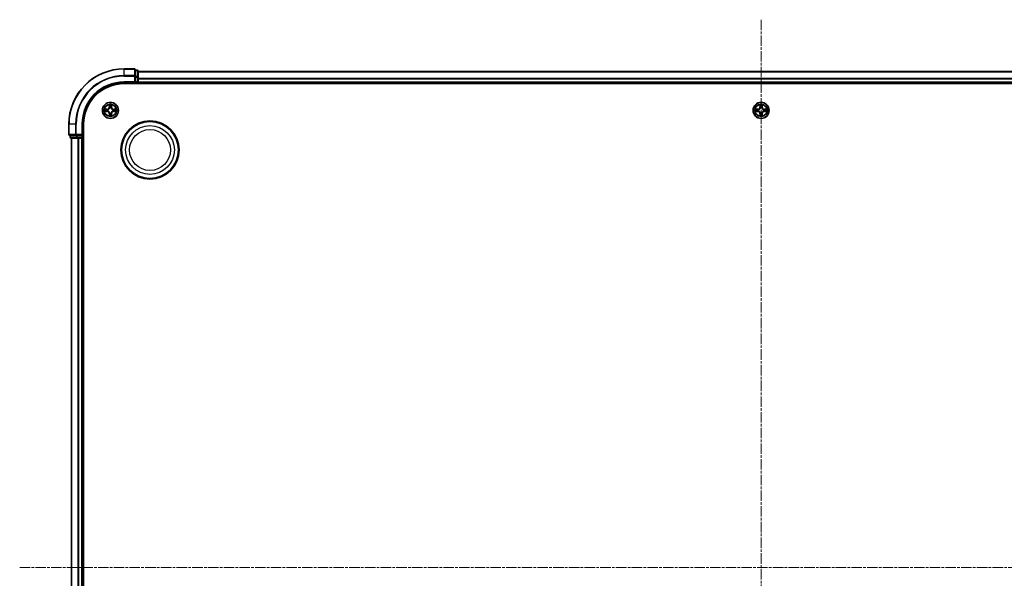
# Model space of a CAD drawing. Units: millimetres. Extents: x 0 to 9304, y 0 to 2108.
# Drawn here: x 2492 to 2848, y 1245 to 1447 of the extents above; entities that cross this region are included whole.
import ezdxf

# ---------------------------------------------------------------- set-up
doc = ezdxf.new("R2010")
doc.units = ezdxf.units.MM
doc.header["$LTSCALE"] = 0.666667
doc.linetypes.add('CHAIN', pattern=[0.3543, 0.2362, -0.0295, 0.0591, -0.0295])
doc.layers.add('Centerline (ISO)', color=7, linetype='Continuous', lineweight=18, true_color=0x80ffff)
doc.layers.add('Visible (ISO)', color=7, linetype='Continuous', lineweight=35)
doc.layers.add('Visible Narrow (ISO)', color=7, linetype='Continuous', lineweight=25)

msp = doc.modelspace()

# ---------------------------------------------------------------- linework, layer by layer
at = {"layer": 'Centerline (ISO)', "linetype": 'CHAIN', "ltscale": 23.990969}
for p, q in [((2759.77176, 1447.09659), (2759.77176, 1051.59659)), ((2492.02176, 1249.34659), (3027.52176, 1249.34659))]:
    msp.add_line(p, q, dxfattribs=at)
at = {"layer": 'Visible (ISO)'}
for p, q in [((2533.47176, 1429.34659), (2529.77176, 1429.34659)), ((2533.77176, 1426.70608), (2533.77176, 1429.04659)), ((2534.47176, 1428.84659), (2533.77176, 1428.84659)), ((2533.77176, 1426.30522), (2533.77176, 1426.70608)), ((2533.77176, 1426.30522), (2533.77176, 1424.64659)), ((2534.77176, 1426.30522), (2534.77176, 1428.54659)), ((2534.77176, 1428.34659), (2984.77176, 1428.34659)), ((2534.77176, 1425.92968), (2534.77176, 1426.30522)), ((2534.77176, 1425.92968), (2534.77176, 1425.70608)), ((2529.77176, 1424.34659), (2533.77176, 1424.34659)), ((2529.77176, 1424.04659), (2989.77176, 1424.04659)), ((2533.47176, 1424.64659), (2533.77176, 1424.34659)), ((2533.77176, 1424.34659), (2533.77176, 1424.64659)), ((2533.77176, 1424.34659), (2534.47176, 1424.34659)), ((2534.77176, 1424.64659), (2534.77176, 1425.70608)), ((2534.77176, 1424.64659), (2534.77176, 1424.34659)), ((2534.77176, 1424.04659), (2534.77176, 1424.34659)), ((2534.77176, 1424.34659), (2984.77176, 1424.34659)), ((2509.77176, 1409.34659), (2509.77176, 1405.64659)), ((2514.77176, 1405.34659), (2514.77176, 1409.34659)), ((2515.07176, 1089.34659), (2515.07176, 1409.34659)), ((2510.07176, 1405.34659), (2512.41227, 1405.34659)), ((2510.27176, 1405.34659), (2510.27176, 1404.64659)), ((2512.41227, 1405.34659), (2512.81312, 1405.34659)), ((2514.47176, 1405.34659), (2512.81312, 1405.34659)), ((2514.77176, 1405.34659), (2514.47176, 1405.64659)), ((2514.47176, 1405.34659), (2514.77176, 1405.34659)), ((2514.77176, 1404.64659), (2514.77176, 1405.34659)), ((2510.57176, 1404.34659), (2512.81312, 1404.34659)), ((2510.77176, 1094.34659), (2510.77176, 1404.34659)), ((2512.81312, 1404.34659), (2513.18866, 1404.34659)), ((2513.41227, 1404.34659), (2513.18866, 1404.34659)), ((2513.41227, 1404.34659), (2514.47176, 1404.34659)), ((2514.77176, 1404.34659), (2514.47176, 1404.34659)), ((2514.77176, 1404.34659), (2515.07176, 1404.34659)), ((2514.77176, 1094.34659), (2514.77176, 1404.34659))]:
    msp.add_line(p, q, dxfattribs=at)
for centre, radius in [((2524.77176, 1414.34659), 2.9), ((2759.77176, 1414.34659), 2.9), ((2539.07176, 1400.04659), 10.5), ((2539.07176, 1400.04659), 10.3)]:
    msp.add_circle(centre, radius, dxfattribs=at)
for centre, radius, start, end in [((2529.77176, 1409.34659), 20, 90, 180), ((2533.47176, 1429.04659), 0.3, 0, 90), ((2534.47176, 1428.54659), 0.3, 0, 90), ((2529.77176, 1409.34659), 15, 90, 180), ((2529.77176, 1409.34659), 14.7, 90, 180), ((2534.47176, 1424.64659), 0.3, 270, 0), ((2524.77176, 1414.34659), 1.2295, 102.9365953, 102.9383956), ((2524.77176, 1414.34659), 1.2295, 100.8127167, 100.8132665), ((2524.77176, 1414.34659), 1.2295, 79.1867335, 79.1872833), ((2524.77176, 1414.34659), 1.2295, 77.0616044, 77.0634047), ((2759.77176, 1414.34659), 1.2295, 102.9365953, 102.9383956), ((2759.77176, 1414.34659), 1.2295, 100.8127167, 100.8132665), ((2759.77176, 1414.34659), 1.2295, 79.1867335, 79.1872833), ((2759.77176, 1414.34659), 1.2295, 77.0616044, 77.0634047), ((2524.77176, 1414.34659), 1.2295, 169.1867335, 169.1872833), ((2524.77176, 1414.34659), 1.2295, 190.8127167, 190.8132665), ((2524.77176, 1414.34659), 1.2295, 167.0616044, 167.0634047), ((2524.77176, 1414.34659), 1.2295, 192.9365953, 192.9383956), ((2524.77176, 1414.34659), 1.2295, 257.0616044, 257.0634047), ((2524.77176, 1414.34659), 1.2295, 259.1867335, 259.1872833), ((2524.77176, 1414.34659), 1.2295, 280.8127167, 280.8132665), ((2524.77176, 1414.34659), 1.2295, 282.9365953, 282.9383956), ((2524.77176, 1414.34659), 1.2295, 12.9365953, 12.9383956), ((2524.77176, 1414.34659), 1.2295, 347.0616044, 347.0634047), ((2524.77176, 1414.34659), 1.2295, 10.8127167, 10.8132665), ((2524.77176, 1414.34659), 1.2295, 349.1867335, 349.1872833), ((2759.77176, 1414.34659), 1.2295, 169.1867335, 169.1872833), ((2759.77176, 1414.34659), 1.2295, 190.8127167, 190.8132665), ((2759.77176, 1414.34659), 1.2295, 167.0616044, 167.0634047), ((2759.77176, 1414.34659), 1.2295, 192.9365953, 192.9383956), ((2759.77176, 1414.34659), 1.2295, 257.0616044, 257.0634047), ((2759.77176, 1414.34659), 1.2295, 259.1867335, 259.1872833), ((2759.77176, 1414.34659), 1.2295, 280.8127167, 280.8132665), ((2759.77176, 1414.34659), 1.2295, 282.9365953, 282.9383956), ((2759.77176, 1414.34659), 1.2295, 12.9365953, 12.9383956), ((2759.77176, 1414.34659), 1.2295, 347.0616044, 347.0634047), ((2759.77176, 1414.34659), 1.2295, 10.8127167, 10.8132665), ((2759.77176, 1414.34659), 1.2295, 349.1867335, 349.1872833), ((2510.07176, 1405.64659), 0.3, 180, 270), ((2510.57176, 1404.64659), 0.3, 180, 270), ((2514.47176, 1404.64659), 0.3, 270, 0)]:
    msp.add_arc(centre, radius, start, end, dxfattribs=at)
for points, knots in [([(2524.47121, 1416.1053), (2524.46918, 1416.18666), (2524.42319, 1416.27786), (2524.38218, 1416.36744), (2524.38174, 1416.36838), (2524.38131, 1416.36931)], [0, 0, 0, 0, 0.03205597372, 0.03205597372, 0.03239430317, 0.03239430317, 0.03239430317, 0.03239430317]), ([(2524.38131, 1416.36931), (2524.38153, 1416.36828), (2524.38174, 1416.36725), (2524.38392, 1416.35684), (2524.3859, 1416.34743), (2524.38788, 1416.338)], [-0.032394303167, -0.032394303167, -0.032394303167, -0.032394303167, -0.032055973721, -0.032055973721, -0.028972758337, -0.028972758337, -0.028972758337, -0.028972758337]), ([(2525.1622, 1416.36931), (2525.16177, 1416.36838), (2525.16133, 1416.36744), (2525.1606, 1416.36584), (2525.16029, 1416.36517), (2525.15999, 1416.3645)], [-0.0003383294466, -0.0003383294466, -0.0003383294466, -0.0003383294466, 0, 0, 0.0002415179139, 0.0002415179139, 0.0002415179139, 0.0002415179139]), ([(2525.16111, 1416.36412), (2525.16126, 1416.36482), (2525.16141, 1416.36552), (2525.16177, 1416.36725), (2525.16199, 1416.36828), (2525.1622, 1416.36931)], [-0.0002305990761, -0.0002305990761, -0.0002305990761, -0.0002305990761, 0, 0, 0.0003383294466, 0.0003383294466, 0.0003383294466, 0.0003383294466]), ([(2759.47121, 1416.1053), (2759.46918, 1416.18666), (2759.42319, 1416.27786), (2759.38218, 1416.36744), (2759.38174, 1416.36838), (2759.38131, 1416.36931)], [0, 0, 0, 0, 0.03205597372, 0.03205597372, 0.03239430317, 0.03239430317, 0.03239430317, 0.03239430317]), ([(2759.38131, 1416.36931), (2759.38153, 1416.36828), (2759.38174, 1416.36725), (2759.38392, 1416.35684), (2759.3859, 1416.34743), (2759.38788, 1416.338)], [-0.032394303167, -0.032394303167, -0.032394303167, -0.032394303167, -0.032055973721, -0.032055973721, -0.028972758337, -0.028972758337, -0.028972758337, -0.028972758337]), ([(2760.1622, 1416.36931), (2760.16177, 1416.36838), (2760.16133, 1416.36744), (2760.1606, 1416.36584), (2760.16029, 1416.36517), (2760.15999, 1416.3645)], [-0.0003383294466, -0.0003383294466, -0.0003383294466, -0.0003383294466, 0, 0, 0.0002415179139, 0.0002415179139, 0.0002415179139, 0.0002415179139]), ([(2760.16111, 1416.36412), (2760.16126, 1416.36482), (2760.16141, 1416.36552), (2760.16177, 1416.36725), (2760.16199, 1416.36828), (2760.1622, 1416.36931)], [-0.0002305990761, -0.0002305990761, -0.0002305990761, -0.0002305990761, 0, 0, 0.0003383294466, 0.0003383294466, 0.0003383294466, 0.0003383294466]), ([(2522.75423, 1414.73594), (2522.75352, 1414.73609), (2522.75282, 1414.73624), (2522.75109, 1414.7366), (2522.75006, 1414.73682), (2522.74903, 1414.73703)], [-0.0002305990761, -0.0002305990761, -0.0002305990761, -0.0002305990761, 0, 0, 0.0003383294466, 0.0003383294466, 0.0003383294466, 0.0003383294466]), ([(2522.74903, 1414.73703), (2522.74997, 1414.7366), (2522.7509, 1414.73617), (2522.75251, 1414.73543), (2522.75317, 1414.73513), (2522.75384, 1414.73482)], [-0.0003383294466, -0.0003383294466, -0.0003383294466, -0.0003383294466, 0, 0, 0.000241517914, 0.000241517914, 0.000241517914, 0.000241517914]), ([(2523.01305, 1414.04605), (2522.93168, 1414.04401), (2522.84049, 1413.99803), (2522.7509, 1413.95701), (2522.74997, 1413.95657), (2522.74903, 1413.95614)], [0, 0, 0, 0, 0.03205597372, 0.03205597372, 0.03239430317, 0.03239430317, 0.03239430317, 0.03239430317]), ([(2522.74903, 1413.95614), (2522.75006, 1413.95636), (2522.75109, 1413.95658), (2522.7615, 1413.95875), (2522.77092, 1413.96073), (2522.78034, 1413.96271)], [-0.032394303167, -0.032394303167, -0.032394303167, -0.032394303167, -0.032055973721, -0.032055973721, -0.028972758337, -0.028972758337, -0.028972758337, -0.028972758337]), ([(2524.3824, 1412.32906), (2524.38225, 1412.32836), (2524.38211, 1412.32765), (2524.38174, 1412.32592), (2524.38153, 1412.32489), (2524.38131, 1412.32386)], [-0.0002305990761, -0.0002305990761, -0.0002305990761, -0.0002305990761, 0, 0, 0.0003383294466, 0.0003383294466, 0.0003383294466, 0.0003383294466]), ([(2524.38131, 1412.32386), (2524.38174, 1412.3248), (2524.38218, 1412.32573), (2524.38291, 1412.32734), (2524.38322, 1412.32801), (2524.38352, 1412.32867)], [-0.0003383294466, -0.0003383294466, -0.0003383294466, -0.0003383294466, 0, 0, 0.0002415179139, 0.0002415179139, 0.0002415179139, 0.0002415179139]), ([(2525.0723, 1412.58788), (2525.07433, 1412.50651), (2525.12032, 1412.41532), (2525.16133, 1412.32573), (2525.16177, 1412.3248), (2525.1622, 1412.32386)], [0, 0, 0, 0, 0.03205597372, 0.03205597372, 0.03239430317, 0.03239430317, 0.03239430317, 0.03239430317]), ([(2525.1622, 1412.32386), (2525.16199, 1412.32489), (2525.16177, 1412.32592), (2525.1596, 1412.33634), (2525.15762, 1412.34575), (2525.15564, 1412.35517)], [-0.032394303167, -0.032394303167, -0.032394303167, -0.032394303167, -0.032055973721, -0.032055973721, -0.028972758337, -0.028972758337, -0.028972758337, -0.028972758337]), ([(2526.53046, 1414.64713), (2526.61183, 1414.64916), (2526.70302, 1414.69515), (2526.79261, 1414.73617), (2526.79354, 1414.7366), (2526.79448, 1414.73703)], [0, 0, 0, 0, 0.03205597372, 0.03205597372, 0.03239430317, 0.03239430317, 0.03239430317, 0.03239430317]), ([(2526.79448, 1414.73703), (2526.79345, 1414.73682), (2526.79242, 1414.7366), (2526.78201, 1414.73443), (2526.7726, 1414.73245), (2526.76317, 1414.73047)], [-0.032394303167, -0.032394303167, -0.032394303167, -0.032394303167, -0.032055973721, -0.032055973721, -0.028972758337, -0.028972758337, -0.028972758337, -0.028972758337]), ([(2526.78929, 1413.95723), (2526.78999, 1413.95708), (2526.79069, 1413.95694), (2526.79242, 1413.95658), (2526.79345, 1413.95636), (2526.79448, 1413.95614)], [-0.0002305990761, -0.0002305990761, -0.0002305990761, -0.0002305990761, 0, 0, 0.0003383294466, 0.0003383294466, 0.0003383294466, 0.0003383294466]), ([(2526.79448, 1413.95614), (2526.79354, 1413.95657), (2526.79261, 1413.95701), (2526.79101, 1413.95774), (2526.79034, 1413.95805), (2526.78967, 1413.95836)], [-0.0003383294466, -0.0003383294466, -0.0003383294466, -0.0003383294466, 0, 0, 0.000241517914, 0.000241517914, 0.000241517914, 0.000241517914]), ([(2757.75423, 1414.73594), (2757.75352, 1414.73609), (2757.75282, 1414.73624), (2757.75109, 1414.7366), (2757.75006, 1414.73682), (2757.74903, 1414.73703)], [-0.0002305990761, -0.0002305990761, -0.0002305990761, -0.0002305990761, 0, 0, 0.0003383294466, 0.0003383294466, 0.0003383294466, 0.0003383294466]), ([(2757.74903, 1414.73703), (2757.74997, 1414.7366), (2757.7509, 1414.73617), (2757.75251, 1414.73543), (2757.75317, 1414.73513), (2757.75384, 1414.73482)], [-0.0003383294466, -0.0003383294466, -0.0003383294466, -0.0003383294466, 0, 0, 0.000241517914, 0.000241517914, 0.000241517914, 0.000241517914]), ([(2758.01305, 1414.04605), (2757.93168, 1414.04401), (2757.84049, 1413.99803), (2757.7509, 1413.95701), (2757.74997, 1413.95657), (2757.74903, 1413.95614)], [0, 0, 0, 0, 0.03205597372, 0.03205597372, 0.03239430317, 0.03239430317, 0.03239430317, 0.03239430317]), ([(2757.74903, 1413.95614), (2757.75006, 1413.95636), (2757.75109, 1413.95658), (2757.7615, 1413.95875), (2757.77092, 1413.96073), (2757.78034, 1413.96271)], [-0.032394303167, -0.032394303167, -0.032394303167, -0.032394303167, -0.032055973721, -0.032055973721, -0.028972758337, -0.028972758337, -0.028972758337, -0.028972758337]), ([(2759.3824, 1412.32906), (2759.38225, 1412.32836), (2759.38211, 1412.32765), (2759.38174, 1412.32592), (2759.38153, 1412.32489), (2759.38131, 1412.32386)], [-0.0002305990761, -0.0002305990761, -0.0002305990761, -0.0002305990761, 0, 0, 0.0003383294466, 0.0003383294466, 0.0003383294466, 0.0003383294466]), ([(2759.38131, 1412.32386), (2759.38174, 1412.3248), (2759.38218, 1412.32573), (2759.38291, 1412.32734), (2759.38322, 1412.32801), (2759.38352, 1412.32867)], [-0.0003383294466, -0.0003383294466, -0.0003383294466, -0.0003383294466, 0, 0, 0.0002415179139, 0.0002415179139, 0.0002415179139, 0.0002415179139]), ([(2760.0723, 1412.58788), (2760.07433, 1412.50651), (2760.12032, 1412.41532), (2760.16133, 1412.32573), (2760.16177, 1412.3248), (2760.1622, 1412.32386)], [0, 0, 0, 0, 0.03205597372, 0.03205597372, 0.03239430317, 0.03239430317, 0.03239430317, 0.03239430317]), ([(2760.1622, 1412.32386), (2760.16199, 1412.32489), (2760.16177, 1412.32592), (2760.1596, 1412.33634), (2760.15762, 1412.34575), (2760.15564, 1412.35517)], [-0.032394303167, -0.032394303167, -0.032394303167, -0.032394303167, -0.032055973721, -0.032055973721, -0.028972758337, -0.028972758337, -0.028972758337, -0.028972758337]), ([(2761.53046, 1414.64713), (2761.61183, 1414.64916), (2761.70302, 1414.69515), (2761.79261, 1414.73617), (2761.79354, 1414.7366), (2761.79448, 1414.73703)], [0, 0, 0, 0, 0.03205597372, 0.03205597372, 0.03239430317, 0.03239430317, 0.03239430317, 0.03239430317]), ([(2761.79448, 1414.73703), (2761.79345, 1414.73682), (2761.79242, 1414.7366), (2761.78201, 1414.73443), (2761.7726, 1414.73245), (2761.76317, 1414.73047)], [-0.032394303167, -0.032394303167, -0.032394303167, -0.032394303167, -0.032055973721, -0.032055973721, -0.028972758337, -0.028972758337, -0.028972758337, -0.028972758337]), ([(2761.78929, 1413.95723), (2761.78999, 1413.95708), (2761.79069, 1413.95694), (2761.79242, 1413.95658), (2761.79345, 1413.95636), (2761.79448, 1413.95614)], [-0.0002305990761, -0.0002305990761, -0.0002305990761, -0.0002305990761, 0, 0, 0.0003383294466, 0.0003383294466, 0.0003383294466, 0.0003383294466]), ([(2761.79448, 1413.95614), (2761.79354, 1413.95657), (2761.79261, 1413.95701), (2761.79101, 1413.95774), (2761.79034, 1413.95805), (2761.78967, 1413.95836)], [-0.0003383294466, -0.0003383294466, -0.0003383294466, -0.0003383294466, 0, 0, 0.000241517914, 0.000241517914, 0.000241517914, 0.000241517914])]:
    msp.add_open_spline(points, degree=3, knots=knots, dxfattribs=at)
for points in [[(2524.38788, 1416.338), (2524.40649, 1416.24944), (2524.42515, 1416.15962), (2524.42606, 1416.07897)], [(2759.38788, 1416.338), (2759.40649, 1416.24944), (2759.42515, 1416.15962), (2759.42606, 1416.07897)], [(2522.78034, 1413.96271), (2522.86891, 1413.98132), (2522.95872, 1413.99998), (2523.03937, 1414.00089)], [(2525.15564, 1412.35517), (2525.13703, 1412.44374), (2525.11836, 1412.53356), (2525.11745, 1412.6142)], [(2526.76317, 1414.73047), (2526.67461, 1414.71186), (2526.58479, 1414.69319), (2526.50414, 1414.69228)], [(2757.78034, 1413.96271), (2757.86891, 1413.98132), (2757.95872, 1413.99998), (2758.03937, 1414.00089)], [(2760.15564, 1412.35517), (2760.13703, 1412.44374), (2760.11836, 1412.53356), (2760.11745, 1412.6142)], [(2761.76317, 1414.73047), (2761.67461, 1414.71186), (2761.58479, 1414.69319), (2761.50414, 1414.69228)]]:
    msp.add_open_spline(points, degree=3, dxfattribs=at)
at = {"layer": 'Visible Narrow (ISO)'}
for p, q in [((2529.77176, 1429.27705), (2529.77176, 1429.34659)), ((2529.77176, 1429.27705), (2533.47176, 1429.27705)), ((2529.77176, 1426.93654), (2529.77176, 1429.27705)), ((2533.47176, 1426.93654), (2529.77176, 1426.93654)), ((2529.77176, 1426.93654), (2529.77176, 1426.70608)), ((2529.77176, 1426.70608), (2533.47176, 1426.70608)), ((2533.47176, 1429.27705), (2533.47176, 1429.34659)), ((2533.47176, 1429.27705), (2533.47176, 1426.93654)), ((2533.47176, 1426.70608), (2533.47176, 1426.93654)), ((2533.47176, 1426.70608), (2533.47176, 1424.64659)), ((2533.47176, 1426.70608), (2533.77176, 1426.70608)), ((2533.77176, 1428.77705), (2534.47176, 1428.77705)), ((2534.47176, 1426.53569), (2533.77176, 1426.53569)), ((2533.77176, 1426.30522), (2534.47176, 1426.30522)), ((2534.47176, 1428.77705), (2534.47176, 1428.84659)), ((2534.47176, 1428.77705), (2534.47176, 1426.53569)), ((2534.47176, 1426.30522), (2534.47176, 1426.53569)), ((2534.47176, 1426.30522), (2534.47176, 1424.64659)), ((2534.47176, 1426.30522), (2534.77176, 1426.30522)), ((2534.77176, 1428.27705), (2984.77176, 1428.27705)), ((2534.77176, 1425.93654), (2984.77176, 1425.93654)), ((2529.77176, 1424.64659), (2529.77176, 1424.34659)), ((2533.47176, 1424.64659), (2529.77176, 1424.64659)), ((2534.47176, 1424.64659), (2533.77176, 1424.64659)), ((2534.47176, 1424.34659), (2534.47176, 1424.64659)), ((2534.47176, 1424.64659), (2534.77176, 1424.64659)), ((2534.47176, 1424.34659), (2534.47176, 1424.04659)), ((2534.77176, 1425.70608), (2984.77176, 1425.70608)), ((2534.77176, 1424.64659), (2984.77176, 1424.64659)), ((2524.38131, 1416.36931), (2524.3677, 1415.58979)), ((2524.41751, 1415.58892), (2524.3677, 1415.58979)), ((2524.41751, 1415.58892), (2524.42606, 1416.07897)), ((2524.41751, 1415.58892), (2524.49014, 1415.58765)), ((2524.4415, 1415.88955), (2524.49014, 1415.58765)), ((2524.53065, 1415.26288), (2524.52523, 1415.2835)), ((2525.01828, 1415.2835), (2525.01286, 1415.26288)), ((2525.05337, 1415.58765), (2525.10201, 1415.88955)), ((2525.12601, 1415.58892), (2525.05337, 1415.58765)), ((2525.11745, 1416.07897), (2525.12601, 1415.58892)), ((2525.12601, 1415.58892), (2525.17581, 1415.58979)), ((2525.17581, 1415.58979), (2525.1622, 1416.36931)), ((2759.38131, 1416.36931), (2759.3677, 1415.58979)), ((2759.41751, 1415.58892), (2759.3677, 1415.58979)), ((2759.41751, 1415.58892), (2759.42606, 1416.07897)), ((2759.41751, 1415.58892), (2759.49014, 1415.58765)), ((2759.4415, 1415.88955), (2759.49014, 1415.58765)), ((2759.53065, 1415.26288), (2759.52523, 1415.2835)), ((2760.01828, 1415.2835), (2760.01286, 1415.26288)), ((2760.05337, 1415.58765), (2760.10201, 1415.88955)), ((2760.12601, 1415.58892), (2760.05337, 1415.58765)), ((2760.11745, 1416.07897), (2760.12601, 1415.58892)), ((2760.12601, 1415.58892), (2760.17581, 1415.58979)), ((2760.17581, 1415.58979), (2760.1622, 1416.36931)), ((2523.52856, 1414.75064), (2522.74903, 1414.73703)), ((2522.74903, 1413.95614), (2523.52856, 1413.94253)), ((2523.03937, 1414.69228), (2523.52943, 1414.70084)), ((2523.52943, 1413.99234), (2523.03937, 1414.00089)), ((2523.53069, 1414.62821), (2523.2288, 1414.67684)), ((2523.2288, 1414.01633), (2523.53069, 1414.06497)), ((2523.52943, 1414.70084), (2523.52856, 1414.75064)), ((2523.52943, 1413.99234), (2523.52856, 1413.94253)), ((2523.52943, 1414.70084), (2523.53069, 1414.62821)), ((2523.52943, 1413.99234), (2523.53069, 1414.06497)), ((2523.83485, 1414.59311), (2523.85546, 1414.58769)), ((2523.85546, 1414.10548), (2523.83485, 1414.10006)), ((2524.41751, 1413.10426), (2524.3677, 1413.10339)), ((2524.3677, 1413.10339), (2524.38131, 1412.32386)), ((2524.41751, 1413.10426), (2524.49014, 1413.10553)), ((2524.42606, 1412.6142), (2524.41751, 1413.10426)), ((2524.49014, 1413.10553), (2524.4415, 1412.80363)), ((2524.52523, 1413.40968), (2524.53065, 1413.43029)), ((2525.01286, 1413.43029), (2525.01828, 1413.40968)), ((2525.10201, 1412.80363), (2525.05337, 1413.10553)), ((2525.12601, 1413.10426), (2525.05337, 1413.10553)), ((2525.12601, 1413.10426), (2525.11745, 1412.6142)), ((2525.12601, 1413.10426), (2525.17581, 1413.10339)), ((2525.1622, 1412.32386), (2525.17581, 1413.10339)), ((2525.68805, 1414.58769), (2525.70866, 1414.59311)), ((2525.70866, 1414.10006), (2525.68805, 1414.10548)), ((2526.01409, 1414.70084), (2526.01282, 1414.62821)), ((2526.31472, 1414.67684), (2526.01282, 1414.62821)), ((2526.01282, 1414.06497), (2526.31472, 1414.01633)), ((2526.01409, 1413.99234), (2526.01282, 1414.06497)), ((2526.01409, 1414.70084), (2526.01495, 1414.75064)), ((2526.01409, 1414.70084), (2526.50414, 1414.69228)), ((2526.50414, 1414.00089), (2526.01409, 1413.99234)), ((2526.01409, 1413.99234), (2526.01495, 1413.94253)), ((2526.79448, 1414.73703), (2526.01495, 1414.75064)), ((2526.01495, 1413.94253), (2526.79448, 1413.95614)), ((2758.52856, 1414.75064), (2757.74903, 1414.73703)), ((2757.74903, 1413.95614), (2758.52856, 1413.94253)), ((2758.03937, 1414.69228), (2758.52943, 1414.70084)), ((2758.52943, 1413.99234), (2758.03937, 1414.00089)), ((2758.53069, 1414.62821), (2758.2288, 1414.67684)), ((2758.2288, 1414.01633), (2758.53069, 1414.06497)), ((2758.52943, 1414.70084), (2758.52856, 1414.75064)), ((2758.52943, 1413.99234), (2758.52856, 1413.94253)), ((2758.52943, 1414.70084), (2758.53069, 1414.62821)), ((2758.52943, 1413.99234), (2758.53069, 1414.06497)), ((2758.83485, 1414.59311), (2758.85546, 1414.58769)), ((2758.85546, 1414.10548), (2758.83485, 1414.10006)), ((2759.41751, 1413.10426), (2759.3677, 1413.10339)), ((2759.3677, 1413.10339), (2759.38131, 1412.32386)), ((2759.41751, 1413.10426), (2759.49014, 1413.10553)), ((2759.42606, 1412.6142), (2759.41751, 1413.10426)), ((2759.49014, 1413.10553), (2759.4415, 1412.80363)), ((2759.52523, 1413.40968), (2759.53065, 1413.43029)), ((2760.01286, 1413.43029), (2760.01828, 1413.40968)), ((2760.10201, 1412.80363), (2760.05337, 1413.10553)), ((2760.12601, 1413.10426), (2760.05337, 1413.10553)), ((2760.12601, 1413.10426), (2760.11745, 1412.6142)), ((2760.12601, 1413.10426), (2760.17581, 1413.10339)), ((2760.1622, 1412.32386), (2760.17581, 1413.10339)), ((2760.68805, 1414.58769), (2760.70866, 1414.59311)), ((2760.70866, 1414.10006), (2760.68805, 1414.10548)), ((2761.01409, 1414.70084), (2761.01282, 1414.62821)), ((2761.31472, 1414.67684), (2761.01282, 1414.62821)), ((2761.01282, 1414.06497), (2761.31472, 1414.01633)), ((2761.01409, 1413.99234), (2761.01282, 1414.06497)), ((2761.01409, 1414.70084), (2761.01495, 1414.75064)), ((2761.01409, 1414.70084), (2761.50414, 1414.69228)), ((2761.50414, 1414.00089), (2761.01409, 1413.99234)), ((2761.01409, 1413.99234), (2761.01495, 1413.94253)), ((2761.79448, 1414.73703), (2761.01495, 1414.75064)), ((2761.01495, 1413.94253), (2761.79448, 1413.95614)), ((2509.84129, 1409.34659), (2509.77176, 1409.34659)), ((2509.84129, 1405.64659), (2509.84129, 1409.34659)), ((2512.1818, 1409.34659), (2509.84129, 1409.34659)), ((2512.1818, 1409.34659), (2512.1818, 1405.64659)), ((2512.1818, 1409.34659), (2512.41227, 1409.34659)), ((2512.41227, 1405.64659), (2512.41227, 1409.34659)), ((2514.47176, 1409.34659), (2514.77176, 1409.34659)), ((2514.47176, 1409.34659), (2514.47176, 1405.64659)), ((2509.77176, 1405.64659), (2509.84129, 1405.64659)), ((2512.1818, 1405.64659), (2509.84129, 1405.64659)), ((2510.27176, 1404.64659), (2510.34129, 1404.64659)), ((2510.34129, 1404.64659), (2510.34129, 1405.34659)), ((2512.58266, 1404.64659), (2510.34129, 1404.64659)), ((2512.1818, 1405.64659), (2512.41227, 1405.64659)), ((2514.47176, 1405.64659), (2512.41227, 1405.64659)), ((2512.41227, 1405.34659), (2512.41227, 1405.64659)), ((2512.58266, 1405.34659), (2512.58266, 1404.64659)), ((2512.58266, 1404.64659), (2512.81312, 1404.64659)), ((2512.81312, 1404.64659), (2512.81312, 1405.34659)), ((2514.47176, 1404.64659), (2512.81312, 1404.64659)), ((2512.81312, 1404.34659), (2512.81312, 1404.64659)), ((2514.47176, 1405.34659), (2514.47176, 1404.64659)), ((2514.47176, 1404.64659), (2514.77176, 1404.64659)), ((2514.47176, 1404.34659), (2514.47176, 1404.64659)), ((2515.07176, 1404.64659), (2514.77176, 1404.64659)), ((2510.84129, 1094.34659), (2510.84129, 1404.34659)), ((2513.1818, 1094.34659), (2513.1818, 1404.34659)), ((2513.41227, 1094.34659), (2513.41227, 1404.34659)), ((2514.47176, 1094.34659), (2514.47176, 1404.34659))]:
    msp.add_line(p, q, dxfattribs=at)
for centre, radius in [((2524.77176, 1414.34659), 2.86769), ((2524.77176, 1414.34659), 2.30915), ((2524.77176, 1414.34659), 2.14146), ((2759.77176, 1414.34659), 2.86769), ((2759.77176, 1414.34659), 2.30915), ((2759.77176, 1414.34659), 2.14146), ((2539.07176, 1400.04659), 8.82069), ((2539.07176, 1400.04659), 7.38395)]:
    msp.add_circle(centre, radius, dxfattribs=at)
for centre, radius, start, end in [((2529.77176, 1409.34659), 19.93047, 90, 180), ((2529.77176, 1409.34659), 17.58995, 90, 180), ((2529.77176, 1409.34659), 17.35949, 90, 180), ((2529.77176, 1409.34659), 15.3, 90, 180), ((2523.51365, 1415.60469), 0.85418, 271, 359), ((2523.51365, 1415.60469), 0.90399, 271, 359), ((2524.77176, 1414.34659), 2.06006, 79.0745817, 100.9254183), ((2524.77176, 1414.34659), 1.61218, 79.6924792, 100.3075208), ((2524.77176, 1414.34659), 0.9688, 75.2580441, 104.7419559), ((2524.77176, 1414.34659), 0.94748, 75.2580441, 104.7419559), ((2526.02986, 1415.60469), 0.90399, 181, 269), ((2526.02986, 1415.60469), 0.85418, 181, 269), ((2758.51365, 1415.60469), 0.85418, 271, 359), ((2758.51365, 1415.60469), 0.90399, 271, 359), ((2759.77176, 1414.34659), 2.06006, 79.0745817, 100.9254183), ((2759.77176, 1414.34659), 1.61218, 79.6924792, 100.3075208), ((2759.77176, 1414.34659), 0.9688, 75.2580441, 104.7419559), ((2759.77176, 1414.34659), 0.94748, 75.2580441, 104.7419559), ((2761.02986, 1415.60469), 0.90399, 181, 269), ((2761.02986, 1415.60469), 0.85418, 181, 269), ((2524.77176, 1414.34659), 2.06006, 169.0745817, 190.9254183), ((2524.77176, 1414.34659), 1.61218, 169.6924792, 190.3075208), ((2523.51365, 1413.08848), 0.85418, 1, 89), ((2523.51365, 1413.08848), 0.90399, 1, 89), ((2524.77176, 1414.34659), 0.9688, 165.2580441, 194.7419559), ((2524.77176, 1414.34659), 0.94748, 165.2580441, 194.7419559), ((2524.77176, 1414.34659), 2.06006, 259.0745817, 280.9254183), ((2524.77176, 1414.34659), 1.61218, 259.6924792, 280.3075208), ((2524.77176, 1414.34659), 0.9688, 255.2580441, 284.7419559), ((2524.77176, 1414.34659), 0.94748, 255.2580441, 284.7419559), ((2526.02986, 1413.08848), 0.90399, 91, 179), ((2526.02986, 1413.08848), 0.85418, 91, 179), ((2524.77176, 1414.34659), 0.94748, 345.2580441, 14.7419559), ((2524.77176, 1414.34659), 0.9688, 345.2580441, 14.7419559), ((2524.77176, 1414.34659), 1.61218, 349.6924792, 10.3075208), ((2524.77176, 1414.34659), 2.06006, 349.0745817, 10.9254183), ((2759.77176, 1414.34659), 2.06006, 169.0745817, 190.9254183), ((2759.77176, 1414.34659), 1.61218, 169.6924792, 190.3075208), ((2758.51365, 1413.08848), 0.85418, 1, 89), ((2758.51365, 1413.08848), 0.90399, 1, 89), ((2759.77176, 1414.34659), 0.9688, 165.2580441, 194.7419559), ((2759.77176, 1414.34659), 0.94748, 165.2580441, 194.7419559), ((2759.77176, 1414.34659), 2.06006, 259.0745817, 280.9254183), ((2759.77176, 1414.34659), 1.61218, 259.6924792, 280.3075208), ((2759.77176, 1414.34659), 0.9688, 255.2580441, 284.7419559), ((2759.77176, 1414.34659), 0.94748, 255.2580441, 284.7419559), ((2761.02986, 1413.08848), 0.90399, 91, 179), ((2761.02986, 1413.08848), 0.85418, 91, 179), ((2759.77176, 1414.34659), 0.94748, 345.2580441, 14.7419559), ((2759.77176, 1414.34659), 0.9688, 345.2580441, 14.7419559), ((2759.77176, 1414.34659), 1.61218, 349.6924792, 10.3075208), ((2759.77176, 1414.34659), 2.06006, 349.0745817, 10.9254183)]:
    msp.add_arc(centre, radius, start, end, dxfattribs=at)
for centre, major_axis, ratio, start_param, end_param in [((2533.47176, 1429.04659), (0.3, 0), 0.76822128, 0, 1.570796327), ((2533.47176, 1426.70608), (0.3, 0), 0.76822128, 0, 1.570796327), ((2534.47176, 1428.54659), (0.3, 0), 0.76822128, 0, 1.570796327), ((2534.47176, 1426.30522), (0.3, 0), 0.76822128, 0, 1.570796327), ((2524.47586, 1416.0781), (-0.04996, -0.002), 0.548506655, 4.783578405, 6.178760573), ((2524.46093, 1416.27946), (-0.00194, -0.4402), 0.086733588, 5.18564759, 5.800903467), ((2524.4913, 1415.88868), (-0.04936, -0.00795), 0.895740182, 4.730442692, 6.085865813), ((2524.53663, 1415.24018), (-0.04917, 0.00905), 0.876846415, 5.103283132, 6.100893958), ((2524.53663, 1415.24018), (-0.04772, 0.01491), 0.410701226, 4.964497834, 6.187449516), ((2524.53994, 1415.58678), (-0.04936, -0.00795), 0.895720538, 4.734837657, 6.085883608), ((2525.00357, 1415.58678), (0.04936, -0.00795), 0.895720538, 0.197301699, 1.54834765), ((2525.00689, 1415.24018), (0.04772, 0.01491), 0.410701227, 0.095735791, 1.318687473), ((2525.00689, 1415.24018), (0.04917, 0.00905), 0.876846413, 0.18229136, 1.179902188), ((2525.05221, 1415.88868), (0.04936, -0.00795), 0.895740182, 0.197319494, 1.552742616), ((2525.06765, 1416.0781), (0.04996, -0.002), 0.548506655, 0.104424734, 1.499606902), ((2525.08258, 1416.27946), (-0.00194, 0.4402), 0.086733588, 3.623874494, 4.239130371), ((2759.47586, 1416.0781), (-0.04996, -0.002), 0.548506655, 4.783578405, 6.178760573), ((2759.46093, 1416.27946), (-0.00194, -0.4402), 0.086733588, 5.18564759, 5.800903467), ((2759.4913, 1415.88868), (-0.04936, -0.00795), 0.895740182, 4.730442692, 6.085865813), ((2759.53663, 1415.24018), (-0.04917, 0.00905), 0.876846415, 5.103283132, 6.100893958), ((2759.53663, 1415.24018), (-0.04772, 0.01491), 0.410701226, 4.964497834, 6.187449516), ((2759.53994, 1415.58678), (-0.04936, -0.00795), 0.895720538, 4.734837657, 6.085883608), ((2760.00357, 1415.58678), (0.04936, -0.00795), 0.895720538, 0.197301699, 1.54834765), ((2760.00689, 1415.24018), (0.04772, 0.01491), 0.410701227, 0.095735791, 1.318687473), ((2760.00689, 1415.24018), (0.04917, 0.00905), 0.876846413, 0.18229136, 1.179902188), ((2760.05221, 1415.88868), (0.04936, -0.00795), 0.895740182, 0.197319494, 1.552742616), ((2760.06765, 1416.0781), (0.04996, -0.002), 0.548506655, 0.104424734, 1.499606902), ((2760.08258, 1416.27946), (-0.00194, 0.4402), 0.086733588, 3.623874494, 4.239130371), ((2523.04024, 1414.64248), (0.002, 0.04996), 0.548506655, 0.104424734, 1.499606902), ((2523.04024, 1414.05069), (0.002, -0.04996), 0.548506655, 4.783578405, 6.178760573), ((2522.83888, 1414.65741), (-0.4402, -0.00194), 0.086733588, 3.623874494, 4.239130371), ((2522.83888, 1414.03576), (-0.4402, 0.00194), 0.086733588, 2.044054937, 2.659310813), ((2523.22966, 1414.62704), (0.00795, 0.04936), 0.895740182, 0.197319494, 1.552742616), ((2523.22966, 1414.06613), (0.00795, -0.04936), 0.895740182, 4.730442692, 6.085865813), ((2523.53156, 1414.5784), (0.00795, 0.04936), 0.895720538, 0.197301699, 1.54834765), ((2523.53156, 1414.11477), (0.00795, -0.04936), 0.895720538, 4.734837657, 6.085883608), ((2523.87816, 1414.58172), (-0.00905, 0.04917), 0.876846413, 0.18229136, 1.179902188), ((2523.87816, 1414.11146), (-0.00905, -0.04917), 0.876846415, 5.103283132, 6.100893958), ((2523.87816, 1414.58172), (-0.01491, 0.04772), 0.410701227, 0.095735791, 1.318687473), ((2523.87816, 1414.11146), (-0.01491, -0.04772), 0.410701226, 4.964497834, 6.187449516), ((2524.46093, 1412.41371), (-0.00194, 0.4402), 0.086733588, 0.48228184, 1.097537717), ((2524.47586, 1412.61507), (-0.04996, 0.002), 0.548506655, 0.104424734, 1.499606902), ((2524.4913, 1412.8045), (-0.04936, 0.00795), 0.895740182, 0.197319494, 1.552742616), ((2524.53663, 1413.45299), (-0.04917, -0.00905), 0.876846413, 0.18229136, 1.179902188), ((2524.53663, 1413.45299), (-0.04772, -0.01491), 0.410701227, 0.095735791, 1.318687473), ((2524.53994, 1413.1064), (-0.04936, 0.00795), 0.895720538, 0.197301699, 1.54834765), ((2525.00357, 1413.1064), (0.04936, 0.00795), 0.895720538, 4.734837657, 6.085883608), ((2525.00689, 1413.45299), (0.04772, -0.01491), 0.410701226, 4.964497834, 6.187449516), ((2525.00689, 1413.45299), (0.04917, -0.00905), 0.876846415, 5.103283132, 6.100893958), ((2525.05221, 1412.8045), (0.04936, 0.00795), 0.895740182, 4.730442692, 6.085865813), ((2525.06765, 1412.61507), (0.04996, 0.002), 0.548506655, 4.783578405, 6.178760573), ((2525.08258, 1412.41371), (-0.00194, -0.4402), 0.086733588, 2.044054937, 2.659310813), ((2525.66535, 1414.58172), (0.00905, 0.04917), 0.876846415, 5.103283132, 6.100893958), ((2525.66535, 1414.58172), (0.01491, 0.04772), 0.410701226, 4.964497834, 6.187449516), ((2525.66535, 1414.11146), (0.01491, -0.04772), 0.410701227, 0.095735791, 1.318687473), ((2525.66535, 1414.11146), (0.00905, -0.04917), 0.876846413, 0.18229136, 1.179902188), ((2526.01195, 1414.5784), (-0.00795, 0.04936), 0.895720538, 4.734837657, 6.085883608), ((2526.01195, 1414.11477), (-0.00795, -0.04936), 0.895720538, 0.197301699, 1.54834765), ((2526.70463, 1414.65741), (-0.4402, 0.00194), 0.086733588, 5.18564759, 5.800903467), ((2526.31385, 1414.62704), (-0.00795, 0.04936), 0.895740182, 4.730442692, 6.085865813), ((2526.31385, 1414.06613), (-0.00795, -0.04936), 0.895740182, 0.197319494, 1.552742616), ((2526.70463, 1414.03576), (-0.4402, -0.00194), 0.086733588, 0.48228184, 1.097537717), ((2526.50327, 1414.64248), (-0.002, 0.04996), 0.548506655, 4.783578405, 6.178760573), ((2526.50327, 1414.05069), (-0.002, -0.04996), 0.548506655, 0.104424734, 1.499606902), ((2758.04024, 1414.64248), (0.002, 0.04996), 0.548506655, 0.104424734, 1.499606902), ((2758.04024, 1414.05069), (0.002, -0.04996), 0.548506655, 4.783578405, 6.178760573), ((2757.83888, 1414.65741), (-0.4402, -0.00194), 0.086733588, 3.623874494, 4.239130371), ((2757.83888, 1414.03576), (-0.4402, 0.00194), 0.086733588, 2.044054937, 2.659310813), ((2758.22966, 1414.62704), (0.00795, 0.04936), 0.895740182, 0.197319494, 1.552742616), ((2758.22966, 1414.06613), (0.00795, -0.04936), 0.895740182, 4.730442692, 6.085865813), ((2758.53156, 1414.5784), (0.00795, 0.04936), 0.895720538, 0.197301699, 1.54834765), ((2758.53156, 1414.11477), (0.00795, -0.04936), 0.895720538, 4.734837657, 6.085883608), ((2758.87816, 1414.58172), (-0.00905, 0.04917), 0.876846413, 0.18229136, 1.179902188), ((2758.87816, 1414.11146), (-0.00905, -0.04917), 0.876846415, 5.103283132, 6.100893958), ((2758.87816, 1414.58172), (-0.01491, 0.04772), 0.410701227, 0.095735791, 1.318687473), ((2758.87816, 1414.11146), (-0.01491, -0.04772), 0.410701226, 4.964497834, 6.187449516), ((2759.46093, 1412.41371), (-0.00194, 0.4402), 0.086733588, 0.48228184, 1.097537717), ((2759.47586, 1412.61507), (-0.04996, 0.002), 0.548506655, 0.104424734, 1.499606902), ((2759.4913, 1412.8045), (-0.04936, 0.00795), 0.895740182, 0.197319494, 1.552742616), ((2759.53663, 1413.45299), (-0.04917, -0.00905), 0.876846413, 0.18229136, 1.179902188), ((2759.53663, 1413.45299), (-0.04772, -0.01491), 0.410701227, 0.095735791, 1.318687473), ((2759.53994, 1413.1064), (-0.04936, 0.00795), 0.895720538, 0.197301699, 1.54834765), ((2760.00357, 1413.1064), (0.04936, 0.00795), 0.895720538, 4.734837657, 6.085883608), ((2760.00689, 1413.45299), (0.04772, -0.01491), 0.410701226, 4.964497834, 6.187449516), ((2760.00689, 1413.45299), (0.04917, -0.00905), 0.876846415, 5.103283132, 6.100893958), ((2760.05221, 1412.8045), (0.04936, 0.00795), 0.895740182, 4.730442692, 6.085865813), ((2760.06765, 1412.61507), (0.04996, 0.002), 0.548506655, 4.783578405, 6.178760573), ((2760.08258, 1412.41371), (-0.00194, -0.4402), 0.086733588, 2.044054937, 2.659310813), ((2760.66535, 1414.58172), (0.00905, 0.04917), 0.876846415, 5.103283132, 6.100893958), ((2760.66535, 1414.58172), (0.01491, 0.04772), 0.410701226, 4.964497834, 6.187449516), ((2760.66535, 1414.11146), (0.01491, -0.04772), 0.410701227, 0.095735791, 1.318687473), ((2760.66535, 1414.11146), (0.00905, -0.04917), 0.876846413, 0.18229136, 1.179902188), ((2761.01195, 1414.5784), (-0.00795, 0.04936), 0.895720538, 4.734837657, 6.085883608), ((2761.01195, 1414.11477), (-0.00795, -0.04936), 0.895720538, 0.197301699, 1.54834765), ((2761.70463, 1414.65741), (-0.4402, 0.00194), 0.086733588, 5.18564759, 5.800903467), ((2761.31385, 1414.62704), (-0.00795, 0.04936), 0.895740182, 4.730442692, 6.085865813), ((2761.31385, 1414.06613), (-0.00795, -0.04936), 0.895740182, 0.197319494, 1.552742616), ((2761.70463, 1414.03576), (-0.4402, -0.00194), 0.086733588, 0.48228184, 1.097537717), ((2761.50327, 1414.64248), (-0.002, 0.04996), 0.548506655, 4.783578405, 6.178760573), ((2761.50327, 1414.05069), (-0.002, -0.04996), 0.548506655, 0.104424734, 1.499606902), ((2510.07176, 1405.64659), (0, -0.3), 0.76822128, 4.71238898, 6.283185307), ((2510.57176, 1404.64659), (0, -0.3), 0.76822128, 4.71238898, 6.283185307), ((2512.41227, 1405.64659), (0, -0.3), 0.76822128, 4.71238898, 6.283185307), ((2512.81312, 1404.64659), (0, -0.3), 0.76822128, 4.71238898, 6.283185307)]:
    msp.add_ellipse(centre, major_axis=major_axis, ratio=ratio, start_param=start_param, end_param=end_param, dxfattribs=at)
for points, knots in [([(2523.85546, 1414.58769), (2523.93949, 1414.615), (2524.10524, 1414.69201), (2524.31654, 1414.87548), (2524.45651, 1415.07557), (2524.51017, 1415.19986), (2524.53065, 1415.26288)], [-0.1748660129, -0.1748660129, -0.1748660129, -0.1748660129, -0.1459953088, -0.1171246048, -0.0954715768, -0.0738185488, -0.0738185488, -0.0738185488, -0.0738185488]), ([(2524.48971, 1415.2569), (2524.4711, 1415.19694), (2524.42221, 1415.07884), (2524.29502, 1414.891), (2524.099, 1414.7234), (2523.94138, 1414.65345), (2523.86144, 1414.62864)], [0.0738185488, 0.0738185488, 0.0738185488, 0.0738185488, 0.0954715768, 0.1171246048, 0.1459953088, 0.1748660129, 0.1748660129, 0.1748660129, 0.1748660129]), ([(2525.01286, 1415.26288), (2525.04017, 1415.17885), (2525.11718, 1415.0131), (2525.30065, 1414.80181), (2525.50074, 1414.66183), (2525.62503, 1414.60817), (2525.68805, 1414.58769)], [-0.1748660129, -0.1748660129, -0.1748660129, -0.1748660129, -0.1459953088, -0.1171246048, -0.0954715768, -0.0738185488, -0.0738185488, -0.0738185488, -0.0738185488]), ([(2525.68207, 1414.62864), (2525.62211, 1414.64725), (2525.50401, 1414.69614), (2525.31617, 1414.82333), (2525.14857, 1415.01934), (2525.07862, 1415.17696), (2525.05381, 1415.2569)], [0.0738185488, 0.0738185488, 0.0738185488, 0.0738185488, 0.0954715768, 0.1171246048, 0.1459953088, 0.1748660129, 0.1748660129, 0.1748660129, 0.1748660129]), ([(2758.85546, 1414.58769), (2758.93949, 1414.615), (2759.10524, 1414.69201), (2759.31654, 1414.87548), (2759.45651, 1415.07557), (2759.51017, 1415.19986), (2759.53065, 1415.26288)], [-0.1748660129, -0.1748660129, -0.1748660129, -0.1748660129, -0.1459953088, -0.1171246048, -0.0954715768, -0.0738185488, -0.0738185488, -0.0738185488, -0.0738185488]), ([(2759.48971, 1415.2569), (2759.4711, 1415.19694), (2759.42221, 1415.07884), (2759.29502, 1414.891), (2759.099, 1414.7234), (2758.94138, 1414.65345), (2758.86144, 1414.62864)], [0.0738185488, 0.0738185488, 0.0738185488, 0.0738185488, 0.0954715768, 0.1171246048, 0.1459953088, 0.1748660129, 0.1748660129, 0.1748660129, 0.1748660129]), ([(2760.01286, 1415.26288), (2760.04017, 1415.17885), (2760.11718, 1415.0131), (2760.30065, 1414.80181), (2760.50074, 1414.66183), (2760.62503, 1414.60817), (2760.68805, 1414.58769)], [-0.1748660129, -0.1748660129, -0.1748660129, -0.1748660129, -0.1459953088, -0.1171246048, -0.0954715768, -0.0738185488, -0.0738185488, -0.0738185488, -0.0738185488]), ([(2760.68207, 1414.62864), (2760.62211, 1414.64725), (2760.50401, 1414.69614), (2760.31617, 1414.82333), (2760.14857, 1415.01934), (2760.07862, 1415.17696), (2760.05381, 1415.2569)], [0.0738185488, 0.0738185488, 0.0738185488, 0.0738185488, 0.0954715768, 0.1171246048, 0.1459953088, 0.1748660129, 0.1748660129, 0.1748660129, 0.1748660129]), ([(2524.53065, 1413.43029), (2524.50334, 1413.51432), (2524.42633, 1413.68008), (2524.24286, 1413.89137), (2524.04277, 1414.03134), (2523.91848, 1414.085), (2523.85546, 1414.10548)], [-0.1748660129, -0.1748660129, -0.1748660129, -0.1748660129, -0.1459953088, -0.1171246048, -0.0954715768, -0.0738185488, -0.0738185488, -0.0738185488, -0.0738185488]), ([(2523.86144, 1414.06454), (2523.9214, 1414.04593), (2524.0395, 1413.99704), (2524.22734, 1413.86985), (2524.39495, 1413.67383), (2524.46489, 1413.51622), (2524.48971, 1413.43628)], [0.0738185488, 0.0738185488, 0.0738185488, 0.0738185488, 0.0954715768, 0.1171246048, 0.1459953088, 0.1748660129, 0.1748660129, 0.1748660129, 0.1748660129]), ([(2525.68805, 1414.10548), (2525.60402, 1414.07818), (2525.43827, 1414.00117), (2525.22697, 1413.81769), (2525.087, 1413.6176), (2525.03334, 1413.49332), (2525.01286, 1413.43029)], [-0.1748660129, -0.1748660129, -0.1748660129, -0.1748660129, -0.1459953088, -0.1171246048, -0.0954715768, -0.0738185488, -0.0738185488, -0.0738185488, -0.0738185488]), ([(2525.05381, 1413.43628), (2525.07242, 1413.49623), (2525.12131, 1413.61433), (2525.2485, 1413.80217), (2525.44451, 1413.96978), (2525.60213, 1414.03972), (2525.68207, 1414.06454)], [0.0738185488, 0.0738185488, 0.0738185488, 0.0738185488, 0.0954715768, 0.1171246048, 0.1459953088, 0.1748660129, 0.1748660129, 0.1748660129, 0.1748660129]), ([(2759.53065, 1413.43029), (2759.50334, 1413.51432), (2759.42633, 1413.68008), (2759.24286, 1413.89137), (2759.04277, 1414.03134), (2758.91848, 1414.085), (2758.85546, 1414.10548)], [-0.1748660129, -0.1748660129, -0.1748660129, -0.1748660129, -0.1459953088, -0.1171246048, -0.0954715768, -0.0738185488, -0.0738185488, -0.0738185488, -0.0738185488]), ([(2758.86144, 1414.06454), (2758.9214, 1414.04593), (2759.0395, 1413.99704), (2759.22734, 1413.86985), (2759.39495, 1413.67383), (2759.46489, 1413.51622), (2759.48971, 1413.43628)], [0.0738185488, 0.0738185488, 0.0738185488, 0.0738185488, 0.0954715768, 0.1171246048, 0.1459953088, 0.1748660129, 0.1748660129, 0.1748660129, 0.1748660129]), ([(2760.68805, 1414.10548), (2760.60402, 1414.07818), (2760.43827, 1414.00117), (2760.22697, 1413.81769), (2760.087, 1413.6176), (2760.03334, 1413.49332), (2760.01286, 1413.43029)], [-0.1748660129, -0.1748660129, -0.1748660129, -0.1748660129, -0.1459953088, -0.1171246048, -0.0954715768, -0.0738185488, -0.0738185488, -0.0738185488, -0.0738185488]), ([(2760.05381, 1413.43628), (2760.07242, 1413.49623), (2760.12131, 1413.61433), (2760.2485, 1413.80217), (2760.44451, 1413.96978), (2760.60213, 1414.03972), (2760.68207, 1414.06454)], [0.0738185488, 0.0738185488, 0.0738185488, 0.0738185488, 0.0954715768, 0.1171246048, 0.1459953088, 0.1748660129, 0.1748660129, 0.1748660129, 0.1748660129])]:
    msp.add_open_spline(points, degree=3, knots=knots, dxfattribs=at)
for points in [[(2524.48329, 1415.93274), (2524.47718, 1415.97131), (2524.47305, 1416.03173), (2524.47121, 1416.1053)], [(2524.53171, 1415.63081), (2524.51559, 1415.73146), (2524.49944, 1415.83211), (2524.48329, 1415.93274)], [(2524.49014, 1415.58765), (2524.50826, 1415.48118), (2524.51003, 1415.37217), (2524.48971, 1415.2569)], [(2524.52523, 1415.2835), (2524.54986, 1415.40464), (2524.54964, 1415.5189), (2524.53171, 1415.63081)], [(2525.0118, 1415.63081), (2524.99388, 1415.5189), (2524.99366, 1415.40464), (2525.01828, 1415.2835)], [(2525.06022, 1415.93274), (2525.04407, 1415.83211), (2525.02792, 1415.73146), (2525.0118, 1415.63081)], [(2525.05381, 1415.2569), (2525.03348, 1415.37217), (2525.03526, 1415.48118), (2525.05337, 1415.58765)], [(2525.0723, 1416.1053), (2525.07046, 1416.03173), (2525.06633, 1415.97131), (2525.06022, 1415.93274)], [(2525.15999, 1416.3645), (2525.11963, 1416.27648), (2525.07432, 1416.18605), (2525.0723, 1416.1053)], [(2525.11745, 1416.07897), (2525.11845, 1416.16756), (2525.14087, 1416.26721), (2525.16111, 1416.36412)], [(2759.48329, 1415.93274), (2759.47718, 1415.97131), (2759.47305, 1416.03173), (2759.47121, 1416.1053)], [(2759.53171, 1415.63081), (2759.51559, 1415.73146), (2759.49944, 1415.83211), (2759.48329, 1415.93274)], [(2759.49014, 1415.58765), (2759.50826, 1415.48118), (2759.51003, 1415.37217), (2759.48971, 1415.2569)], [(2759.52523, 1415.2835), (2759.54986, 1415.40464), (2759.54964, 1415.5189), (2759.53171, 1415.63081)], [(2760.0118, 1415.63081), (2759.99388, 1415.5189), (2759.99366, 1415.40464), (2760.01828, 1415.2835)], [(2760.06022, 1415.93274), (2760.04407, 1415.83211), (2760.02792, 1415.73146), (2760.0118, 1415.63081)], [(2760.05381, 1415.2569), (2760.03348, 1415.37217), (2760.03526, 1415.48118), (2760.05337, 1415.58765)], [(2760.0723, 1416.1053), (2760.07046, 1416.03173), (2760.06633, 1415.97131), (2760.06022, 1415.93274)], [(2760.15999, 1416.3645), (2760.11963, 1416.27648), (2760.07432, 1416.18605), (2760.0723, 1416.1053)], [(2760.11745, 1416.07897), (2760.11845, 1416.16756), (2760.14087, 1416.26721), (2760.16111, 1416.36412)], [(2522.75384, 1414.73482), (2522.84186, 1414.69446), (2522.9323, 1414.64915), (2523.01305, 1414.64713)], [(2523.03937, 1414.69228), (2522.95078, 1414.69328), (2522.85113, 1414.71571), (2522.75423, 1414.73594)], [(2523.01305, 1414.64713), (2523.08661, 1414.64529), (2523.14703, 1414.64117), (2523.1856, 1414.63506)], [(2523.1856, 1414.05812), (2523.14703, 1414.05201), (2523.08661, 1414.04789), (2523.01305, 1414.04605)], [(2523.1856, 1414.63506), (2523.28624, 1414.6189), (2523.38688, 1414.60276), (2523.48754, 1414.58663)], [(2523.48754, 1414.10654), (2523.38688, 1414.09042), (2523.28624, 1414.07427), (2523.1856, 1414.05812)], [(2523.48754, 1414.58663), (2523.59944, 1414.56871), (2523.7137, 1414.56849), (2523.83485, 1414.59311)], [(2523.83485, 1414.10006), (2523.7137, 1414.12469), (2523.59944, 1414.12447), (2523.48754, 1414.10654)], [(2523.86144, 1414.62864), (2523.74617, 1414.60832), (2523.63717, 1414.61009), (2523.53069, 1414.62821)], [(2523.53069, 1414.06497), (2523.63717, 1414.08309), (2523.74617, 1414.08486), (2523.86144, 1414.06454)], [(2524.42606, 1412.6142), (2524.42506, 1412.52562), (2524.40264, 1412.42596), (2524.3824, 1412.32906)], [(2524.38352, 1412.32867), (2524.42388, 1412.41669), (2524.4692, 1412.50713), (2524.47121, 1412.58788)], [(2524.47121, 1412.58788), (2524.47305, 1412.66144), (2524.47718, 1412.72186), (2524.48329, 1412.76043)], [(2524.48329, 1412.76043), (2524.49944, 1412.86107), (2524.51559, 1412.96171), (2524.53171, 1413.06237)], [(2524.48971, 1413.43628), (2524.51003, 1413.321), (2524.50826, 1413.212), (2524.49014, 1413.10553)], [(2524.53171, 1413.06237), (2524.54964, 1413.17427), (2524.54986, 1413.28854), (2524.52523, 1413.40968)], [(2525.01828, 1413.40968), (2524.99366, 1413.28854), (2524.99388, 1413.17427), (2525.0118, 1413.06237)], [(2525.0118, 1413.06237), (2525.02792, 1412.96171), (2525.04407, 1412.86107), (2525.06022, 1412.76043)], [(2525.05337, 1413.10553), (2525.03526, 1413.212), (2525.03348, 1413.321), (2525.05381, 1413.43628)], [(2525.06022, 1412.76043), (2525.06633, 1412.72186), (2525.07046, 1412.66144), (2525.0723, 1412.58788)], [(2526.01282, 1414.62821), (2525.90635, 1414.61009), (2525.79734, 1414.60832), (2525.68207, 1414.62864)], [(2525.68207, 1414.06454), (2525.79734, 1414.08486), (2525.90635, 1414.08309), (2526.01282, 1414.06497)], [(2525.70866, 1414.59311), (2525.82981, 1414.56849), (2525.94407, 1414.56871), (2526.05597, 1414.58663)], [(2526.05597, 1414.10654), (2525.94407, 1414.12447), (2525.82981, 1414.12469), (2525.70866, 1414.10006)], [(2526.05597, 1414.58663), (2526.15663, 1414.60276), (2526.25727, 1414.6189), (2526.35791, 1414.63506)], [(2526.35791, 1414.05812), (2526.25727, 1414.07427), (2526.15663, 1414.09042), (2526.05597, 1414.10654)], [(2526.35791, 1414.63506), (2526.39648, 1414.64117), (2526.4569, 1414.64529), (2526.53046, 1414.64713)], [(2526.53046, 1414.04605), (2526.4569, 1414.04789), (2526.39648, 1414.05201), (2526.35791, 1414.05812)], [(2526.50414, 1414.00089), (2526.59273, 1413.99989), (2526.69238, 1413.97747), (2526.78929, 1413.95723)], [(2526.78967, 1413.95836), (2526.70165, 1413.99872), (2526.61122, 1414.04403), (2526.53046, 1414.04605)], [(2757.75384, 1414.73482), (2757.84186, 1414.69446), (2757.9323, 1414.64915), (2758.01305, 1414.64713)], [(2758.03937, 1414.69228), (2757.95078, 1414.69328), (2757.85113, 1414.71571), (2757.75423, 1414.73594)], [(2758.01305, 1414.64713), (2758.08661, 1414.64529), (2758.14703, 1414.64117), (2758.1856, 1414.63506)], [(2758.1856, 1414.05812), (2758.14703, 1414.05201), (2758.08661, 1414.04789), (2758.01305, 1414.04605)], [(2758.1856, 1414.63506), (2758.28624, 1414.6189), (2758.38688, 1414.60276), (2758.48754, 1414.58663)], [(2758.48754, 1414.10654), (2758.38688, 1414.09042), (2758.28624, 1414.07427), (2758.1856, 1414.05812)], [(2758.48754, 1414.58663), (2758.59944, 1414.56871), (2758.7137, 1414.56849), (2758.83485, 1414.59311)], [(2758.83485, 1414.10006), (2758.7137, 1414.12469), (2758.59944, 1414.12447), (2758.48754, 1414.10654)], [(2758.86144, 1414.62864), (2758.74617, 1414.60832), (2758.63717, 1414.61009), (2758.53069, 1414.62821)], [(2758.53069, 1414.06497), (2758.63717, 1414.08309), (2758.74617, 1414.08486), (2758.86144, 1414.06454)], [(2759.42606, 1412.6142), (2759.42506, 1412.52562), (2759.40264, 1412.42596), (2759.3824, 1412.32906)], [(2759.38352, 1412.32867), (2759.42388, 1412.41669), (2759.4692, 1412.50713), (2759.47121, 1412.58788)], [(2759.47121, 1412.58788), (2759.47305, 1412.66144), (2759.47718, 1412.72186), (2759.48329, 1412.76043)], [(2759.48329, 1412.76043), (2759.49944, 1412.86107), (2759.51559, 1412.96171), (2759.53171, 1413.06237)], [(2759.48971, 1413.43628), (2759.51003, 1413.321), (2759.50826, 1413.212), (2759.49014, 1413.10553)], [(2759.53171, 1413.06237), (2759.54964, 1413.17427), (2759.54986, 1413.28854), (2759.52523, 1413.40968)], [(2760.01828, 1413.40968), (2759.99366, 1413.28854), (2759.99388, 1413.17427), (2760.0118, 1413.06237)], [(2760.0118, 1413.06237), (2760.02792, 1412.96171), (2760.04407, 1412.86107), (2760.06022, 1412.76043)], [(2760.05337, 1413.10553), (2760.03526, 1413.212), (2760.03348, 1413.321), (2760.05381, 1413.43628)], [(2760.06022, 1412.76043), (2760.06633, 1412.72186), (2760.07046, 1412.66144), (2760.0723, 1412.58788)], [(2761.01282, 1414.62821), (2760.90635, 1414.61009), (2760.79734, 1414.60832), (2760.68207, 1414.62864)], [(2760.68207, 1414.06454), (2760.79734, 1414.08486), (2760.90635, 1414.08309), (2761.01282, 1414.06497)], [(2760.70866, 1414.59311), (2760.82981, 1414.56849), (2760.94407, 1414.56871), (2761.05597, 1414.58663)], [(2761.05597, 1414.10654), (2760.94407, 1414.12447), (2760.82981, 1414.12469), (2760.70866, 1414.10006)], [(2761.05597, 1414.58663), (2761.15663, 1414.60276), (2761.25727, 1414.6189), (2761.35791, 1414.63506)], [(2761.35791, 1414.05812), (2761.25727, 1414.07427), (2761.15663, 1414.09042), (2761.05597, 1414.10654)], [(2761.35791, 1414.63506), (2761.39648, 1414.64117), (2761.4569, 1414.64529), (2761.53046, 1414.64713)], [(2761.53046, 1414.04605), (2761.4569, 1414.04789), (2761.39648, 1414.05201), (2761.35791, 1414.05812)], [(2761.50414, 1414.00089), (2761.59273, 1413.99989), (2761.69238, 1413.97747), (2761.78929, 1413.95723)], [(2761.78967, 1413.95836), (2761.70165, 1413.99872), (2761.61122, 1414.04403), (2761.53046, 1414.04605)]]:
    msp.add_open_spline(points, degree=3, dxfattribs=at)

doc.saveas('drawing.dxf')
